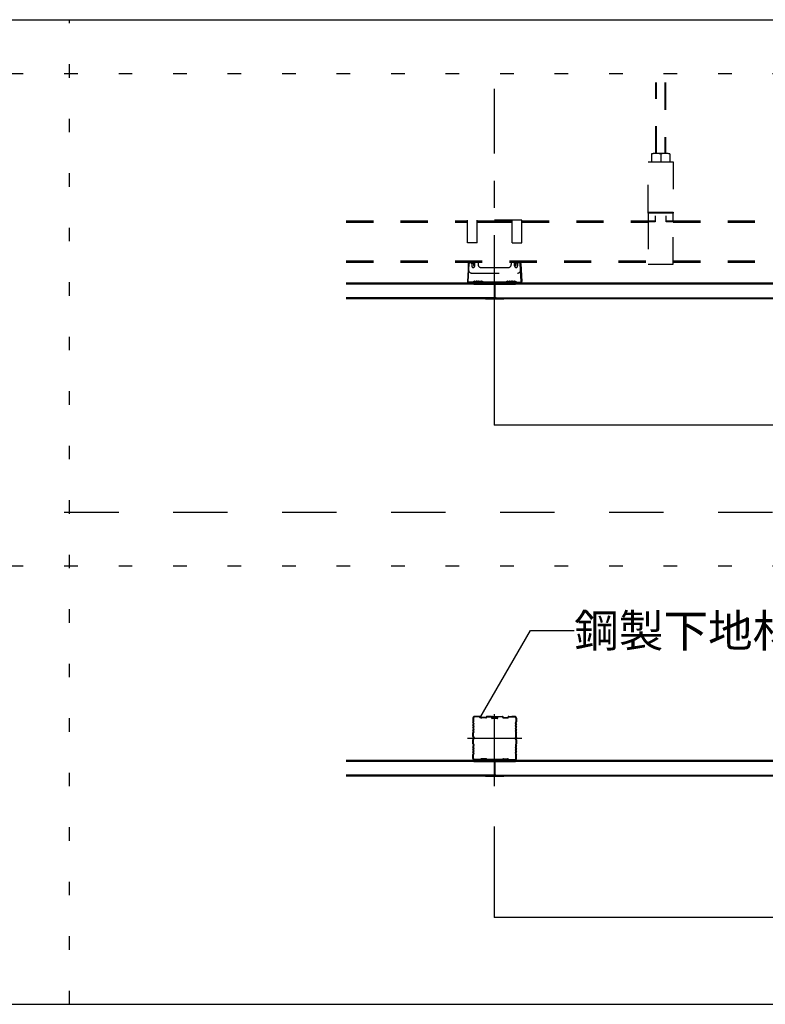
# Model space of a CAD drawing. Extents: x 5 to 415, y 6 to 292.
# Drawn here: x 112 to 146, y 83 to 128 of the extents above; entities that cross this region are included whole.
import ezdxf

# ---------------------------------------------------------------- set-up
doc = ezdxf.new("R2010")
doc.units = 0
doc.header["$MEASUREMENT"] = 0
for name, pattern in [('CENTER1', [10, 6.25, -1.25, 1.25, -1.25]), ('DASHED1', [2.5, 1.25, -1.25]), ('DASHED2', [5, 2.5, -2.5]), ('DOT', [2.5, 0.625, -1.875])]:
    doc.linetypes.add(name, pattern=pattern)
for name, color, linetype in [('_5-0_中心線', 7, 'CONTINUOUS'), ('_5-1_吊り材', 7, 'CONTINUOUS'), ('_5-2_メインジョイナ__', 7, 'CONTINUOUS'), ('_5-3_クロスジョイナ__', 7, 'CONTINUOUS'), ('_5-4_野縁', 7, 'CONTINUOUS'), ('_5-5_寸法', 7, 'CONTINUOUS'), ('_5-6_文字__矢印', 7, 'CONTINUOUS'), ('_5-7_野縁受け', 7, 'CONTINUOUS'), ('_5-A_クリップ', 7, 'CONTINUOUS'), ('_F-3_クロスジョイナ__', 7, 'CONTINUOUS'), ('ADD_LINE', 7, 'CONTINUOUS')]:
    doc.layers.add(name, color=color, linetype=linetype)
doc.styles.get("Standard").update_dxf_attribs({"font": 'txt', "bigfont": 'bigfont.shx'})

msp = doc.modelspace()

# ---------------------------------------------------------------- linework, layer by layer
at = {"layer": '_5-0_中心線', "color": 4, "linetype": 'CENTER1'}
for p, q in [((133.75, 112.238), (133.75, 125.202)), ((133.75, 94.162), (133.75, 96.512)), ((132.5, 95.412), (135, 95.412)), ((133.75, 93.221), (133.75, 94.92))]:
    msp.add_line(p, q, dxfattribs=at)
at = {"layer": '_5-1_吊り材', "color": 7, "linetype": 'DASHED1'}
for p, q in [((141.143, 122.24), (141.143, 125.492)), ((141.171, 122.24), (141.171, 125.492)), ((141.564, 125.492), (141.564, 122.24)), ((141.593, 125.492), (141.593, 122.24)), ((140.948, 122.22), (140.948, 121.855)), ((141.578, 122.24), (141.158, 122.24)), ((141.368, 122.22), (141.368, 121.855)), ((141.788, 122.22), (141.788, 121.855)), ((140.793, 121.855), (141.943, 121.855)), ((140.793, 119.55), (140.793, 121.855)), ((141.943, 121.855), (141.943, 119.55)), ((140.793, 119.493), (140.793, 119.55)), ((140.793, 119.55), (141.943, 119.55)), ((140.793, 119.493), (140.793, 119.148)), ((141.943, 119.493), (140.793, 119.493)), ((141.118, 119.382), (141.118, 119.103)), ((141.618, 119.103), (141.618, 119.382)), ((141.943, 119.55), (141.943, 119.493)), ((141.943, 119.148), (141.943, 119.493)), ((140.793, 119.148), (141.118, 119.148)), ((140.793, 119.103), (140.793, 117.155)), ((141.118, 119.103), (140.793, 119.103)), ((141.618, 119.148), (141.943, 119.148)), ((141.943, 119.103), (141.618, 119.103)), ((141.943, 117.155), (141.943, 119.103)), ((140.793, 117.155), (141.943, 117.155))]:
    msp.add_line(p, q, dxfattribs=at)
for centre in [(141.158, 121.127), (141.578, 121.127)]:
    msp.add_arc(centre, 1.113, 79.1199, 100.8801, dxfattribs=at)
at = {"layer": '_5-2_メインジョイナ__', "color": 3, "linetype": 'Continuous'}
for p, q in [((126.934, 116.305), (178.3, 116.305)), ((132.8, 116.245), (126.934, 116.245)), ((178.3, 116.245), (134.7, 116.245)), ((133.825, 115.62), (126.934, 115.62)), ((178.825, 115.57), (126.934, 115.57)), ((134.175, 115.62), (178.825, 115.62)), ((126.934, 94.412), (178.3, 94.412)), ((132.8, 94.352), (126.934, 94.352)), ((178.3, 94.352), (134.7, 94.352)), ((133.325, 93.727), (126.934, 93.727)), ((178.825, 93.677), (126.934, 93.677)), ((134.175, 93.727), (178.825, 93.727))]:
    msp.add_line(p, q, dxfattribs=at)
at = {"layer": '_5-3_クロスジョイナ__', "color": 2, "linetype": 'Continuous'}
for p, q in [((132.8, 116.305), (132.8, 116.245)), ((132.8, 116.245), (133.07, 116.245)), ((133.07, 116.245), (133.075, 116.255)), ((133.075, 116.255), (133.08, 116.245)), ((133.08, 116.245), (133.695, 116.245)), ((133.72, 116.22), (133.72, 115.645)), ((133.78, 115.645), (133.78, 116.22)), ((133.805, 116.245), (134.42, 116.245)), ((134.425, 116.255), (134.42, 116.245)), ((134.43, 116.245), (134.425, 116.255)), ((134.43, 116.245), (134.7, 116.245)), ((134.7, 116.245), (134.7, 116.305)), ((133.325, 115.62), (133.325, 115.57)), ((133.695, 115.62), (133.325, 115.62)), ((133.325, 115.57), (134.175, 115.57)), ((133.725, 115.57), (133.775, 115.57)), ((133.805, 115.62), (134.175, 115.62)), ((134.175, 115.57), (134.175, 115.62)), ((132.8, 94.412), (132.8, 94.352)), ((134.7, 94.352), (134.7, 94.412)), ((132.8, 94.352), (133.07, 94.352)), ((133.07, 94.352), (133.075, 94.362)), ((133.075, 94.362), (133.08, 94.352)), ((133.08, 94.352), (133.695, 94.352)), ((133.72, 94.327), (133.72, 93.752)), ((133.78, 93.752), (133.78, 94.327)), ((133.805, 94.352), (134.42, 94.352)), ((134.425, 94.362), (134.42, 94.352)), ((134.43, 94.352), (134.425, 94.362)), ((134.43, 94.352), (134.7, 94.352)), ((133.325, 93.727), (133.325, 93.677)), ((133.695, 93.727), (133.325, 93.727)), ((133.325, 93.677), (134.175, 93.677)), ((133.725, 93.677), (133.775, 93.677)), ((133.805, 93.727), (134.175, 93.727)), ((134.175, 93.677), (134.175, 93.727))]:
    msp.add_line(p, q, dxfattribs=at)
for centre, start, end in [((133.695, 116.22), 0, 90), ((133.805, 116.22), 90, 180), ((133.695, 115.645), 270, 0), ((133.805, 115.645), 180, 270), ((133.695, 94.327), 0, 90), ((133.805, 94.327), 90, 180), ((133.695, 93.752), 270, 0), ((133.805, 93.752), 180, 270)]:
    msp.add_arc(centre, 0.025, start, end, dxfattribs=at)
at = {"layer": '_5-4_野縁', "color": 4, "linetype": 'DASHED1'}
for p, q in [((132.546, 117.184), (132.503, 116.368)), ((132.53, 116.366), (132.573, 117.182)), ((132.725, 117.255), (132.621, 117.255)), ((132.725, 117.228), (132.621, 117.228)), ((132.773, 117.18), (132.773, 117.105)), ((132.773, 117.105), (132.8, 117.105)), ((132.8, 117.18), (132.8, 117.105)), ((134.7, 117.18), (134.7, 117.105)), ((134.7, 117.105), (134.726, 117.105)), ((134.726, 117.18), (134.726, 117.105)), ((134.879, 117.255), (134.775, 117.255)), ((134.879, 117.228), (134.775, 117.228)), ((134.97, 116.366), (134.927, 117.182)), ((134.954, 117.184), (134.997, 116.368)), ((132.729, 116.331), (132.563, 116.331)), ((132.729, 116.305), (132.563, 116.305)), ((132.825, 116.374), (132.739, 116.334)), ((132.75, 116.309), (132.822, 116.343)), ((132.861, 116.332), (132.847, 116.341)), ((132.861, 116.364), (132.849, 116.372)), ((132.901, 116.372), (132.889, 116.364)), ((132.901, 116.34), (132.889, 116.332)), ((132.941, 116.364), (132.929, 116.372)), ((132.941, 116.332), (132.929, 116.34)), ((132.981, 116.372), (132.969, 116.364)), ((132.981, 116.34), (132.969, 116.332)), ((133.021, 116.364), (133.009, 116.372)), ((133.021, 116.332), (133.009, 116.34)), ((133.061, 116.372), (133.049, 116.364)), ((133.061, 116.34), (133.049, 116.332)), ((133.101, 116.364), (133.089, 116.372)), ((133.101, 116.332), (133.089, 116.34)), ((133.141, 116.372), (133.129, 116.364)), ((133.143, 116.341), (133.129, 116.332)), ((133.251, 116.334), (133.165, 116.374)), ((133.24, 116.309), (133.168, 116.343)), ((134.239, 116.331), (133.261, 116.331)), ((133.261, 116.305), (134.239, 116.305)), ((134.335, 116.374), (134.249, 116.334)), ((134.26, 116.309), (134.332, 116.343)), ((134.371, 116.332), (134.357, 116.341)), ((134.371, 116.364), (134.359, 116.372)), ((134.411, 116.372), (134.399, 116.364)), ((134.411, 116.34), (134.399, 116.332)), ((134.451, 116.364), (134.439, 116.372)), ((134.451, 116.332), (134.439, 116.34)), ((134.491, 116.372), (134.479, 116.364)), ((134.491, 116.34), (134.479, 116.332)), ((134.531, 116.364), (134.519, 116.372)), ((134.531, 116.332), (134.519, 116.34)), ((134.571, 116.372), (134.559, 116.364)), ((134.571, 116.34), (134.559, 116.332)), ((134.611, 116.364), (134.599, 116.372)), ((134.611, 116.332), (134.599, 116.34)), ((134.651, 116.372), (134.639, 116.364)), ((134.653, 116.341), (134.639, 116.332)), ((134.761, 116.334), (134.675, 116.374)), ((134.75, 116.309), (134.678, 116.343)), ((134.771, 116.331), (134.937, 116.331)), ((134.771, 116.305), (134.937, 116.305)), ((132.75, 96.337), (132.75, 96.162)), ((132.75, 96.337), (132.75, 96.162)), ((132.773, 96.337), (132.773, 96.162)), ((133.103, 96.412), (132.825, 96.412)), ((133.103, 96.39), (132.825, 96.39)), ((133.115, 96.382), (133.121, 96.37)), ((133.135, 96.392), (133.141, 96.381)), ((133.345, 96.372), (133.155, 96.372)), ((133.345, 96.35), (133.155, 96.35)), ((133.365, 96.392), (133.359, 96.381)), ((133.385, 96.382), (133.379, 96.37)), ((133.396, 96.39), (133.586, 96.39)), ((133.586, 96.412), (133.397, 96.412)), ((133.6, 96.376), (133.6, 96.359)), ((133.622, 96.359), (133.622, 96.376)), ((133.636, 96.345), (133.866, 96.345)), ((133.866, 96.322), (133.636, 96.322)), ((133.656, 96.412), (134.103, 96.412)), ((134.103, 96.39), (133.656, 96.39)), ((133.866, 96.367), (133.656, 96.367)), ((133.665, 96.39), (133.665, 96.367)), ((133.857, 96.367), (133.857, 96.345)), ((134.134, 96.378), (134.113, 96.372)), ((134.115, 96.382), (134.121, 96.37)), ((134.135, 96.392), (134.141, 96.381)), ((134.155, 96.372), (134.345, 96.372)), ((134.155, 96.35), (134.345, 96.35)), ((134.365, 96.392), (134.359, 96.381)), ((134.385, 96.382), (134.379, 96.37)), ((134.397, 96.412), (134.676, 96.412)), ((134.397, 96.39), (134.676, 96.39)), ((134.675, 96.412), (134.536, 96.412)), ((134.727, 96.337), (134.727, 96.162)), ((134.75, 96.337), (134.75, 96.162)), ((134.75, 96.337), (134.75, 96.162)), ((132.778, 96.102), (132.753, 96.15)), ((132.778, 96.102), (132.753, 96.15)), ((132.778, 96.098), (132.753, 96.05)), ((132.778, 96.098), (132.753, 96.05)), ((132.778, 95.977), (132.753, 96.025)), ((132.778, 95.977), (132.753, 96.025)), ((132.778, 95.973), (132.753, 95.925)), ((132.778, 95.973), (132.753, 95.925)), ((132.778, 95.852), (132.753, 95.9)), ((132.778, 95.852), (132.753, 95.9)), ((132.778, 95.848), (132.753, 95.8)), ((132.778, 95.848), (132.753, 95.8)), ((132.778, 95.727), (132.753, 95.775)), ((132.778, 95.727), (132.753, 95.775)), ((132.798, 96.113), (132.773, 96.161)), ((132.798, 96.087), (132.773, 96.039)), ((132.798, 95.988), (132.773, 96.035)), ((132.798, 95.962), (132.773, 95.914)), ((132.798, 95.863), (132.773, 95.911)), ((132.798, 95.837), (132.773, 95.789)), ((132.798, 95.738), (132.773, 95.786)), ((134.702, 96.113), (134.727, 96.161)), ((134.702, 96.087), (134.727, 96.039)), ((134.702, 95.988), (134.727, 96.036)), ((134.702, 95.962), (134.727, 95.914)), ((134.702, 95.863), (134.727, 95.911)), ((134.702, 95.837), (134.727, 95.789)), ((134.702, 95.738), (134.727, 95.786)), ((134.722, 96.102), (134.747, 96.15)), ((134.722, 96.102), (134.747, 96.15)), ((134.722, 96.098), (134.747, 96.05)), ((134.722, 96.098), (134.747, 96.05)), ((134.722, 95.977), (134.747, 96.025)), ((134.722, 95.977), (134.747, 96.025)), ((134.722, 95.973), (134.747, 95.925)), ((134.722, 95.973), (134.747, 95.925)), ((134.722, 95.852), (134.747, 95.9)), ((134.722, 95.852), (134.747, 95.9)), ((134.722, 95.848), (134.747, 95.8)), ((134.722, 95.848), (134.747, 95.8)), ((134.722, 95.727), (134.747, 95.775)), ((134.722, 95.727), (134.747, 95.775)), ((132.75, 95.487), (132.75, 95.662)), ((132.75, 95.162), (132.75, 95.337)), ((132.778, 95.723), (132.753, 95.675)), ((132.778, 95.723), (132.753, 95.675)), ((132.754, 95.474), (132.788, 95.415)), ((132.754, 95.351), (132.788, 95.41)), ((132.798, 95.712), (132.773, 95.664)), ((132.773, 95.487), (132.773, 95.662)), ((132.773, 95.485), (132.807, 95.426)), ((132.773, 95.339), (132.807, 95.399)), ((132.773, 95.162), (132.773, 95.337)), ((132.784, 95.412), (132.81, 95.412)), ((134.727, 95.485), (134.693, 95.426)), ((134.727, 95.339), (134.693, 95.399)), ((134.702, 95.712), (134.727, 95.664)), ((134.702, 95.712), (134.727, 95.664)), ((134.746, 95.474), (134.712, 95.415)), ((134.746, 95.351), (134.712, 95.41)), ((134.722, 95.723), (134.747, 95.675)), ((134.722, 95.723), (134.747, 95.675)), ((134.727, 95.487), (134.727, 95.662)), ((134.727, 95.337), (134.727, 95.162)), ((134.75, 95.487), (134.75, 95.662)), ((134.75, 95.337), (134.75, 95.175)), ((134.75, 95.325), (134.75, 95.162)), ((132.753, 95.151), (132.778, 95.103)), ((132.778, 95.098), (132.753, 95.05)), ((132.778, 94.978), (132.753, 95.025)), ((132.778, 94.973), (132.753, 94.925)), ((132.778, 94.853), (132.753, 94.9)), ((132.778, 94.848), (132.753, 94.8)), ((132.773, 95.161), (132.798, 95.113)), ((132.798, 95.088), (132.773, 95.04)), ((132.798, 94.988), (132.773, 95.036)), ((132.798, 94.963), (132.773, 94.915)), ((132.798, 94.863), (132.773, 94.911)), ((134.727, 95.161), (134.702, 95.113)), ((134.727, 95.161), (134.702, 95.113)), ((134.702, 95.088), (134.727, 95.04)), ((134.702, 94.988), (134.727, 95.036)), ((134.702, 94.963), (134.727, 94.915)), ((134.702, 94.863), (134.727, 94.911)), ((134.747, 95.151), (134.722, 95.103)), ((134.722, 95.098), (134.747, 95.05)), ((134.722, 94.978), (134.747, 95.025)), ((134.722, 94.973), (134.747, 94.925)), ((134.722, 94.853), (134.747, 94.9)), ((134.722, 94.848), (134.747, 94.8)), ((132.75, 94.487), (132.75, 94.662)), ((132.75, 94.487), (132.75, 94.637)), ((132.75, 94.412), (132.75, 94.412)), ((132.778, 94.728), (132.753, 94.775)), ((132.778, 94.723), (132.753, 94.675)), ((132.798, 94.838), (132.773, 94.79)), ((132.798, 94.738), (132.773, 94.786)), ((132.798, 94.713), (132.773, 94.665)), ((132.773, 94.487), (132.773, 94.663)), ((132.824, 94.412), (132.965, 94.412)), ((133.097, 94.435), (132.825, 94.435)), ((133.097, 94.412), (132.825, 94.412)), ((133.133, 94.441), (133.132, 94.439)), ((133.353, 94.475), (133.147, 94.475)), ((133.353, 94.452), (133.147, 94.452)), ((133.367, 94.441), (133.368, 94.439)), ((134.103, 94.435), (133.403, 94.435)), ((134.103, 94.412), (133.403, 94.412)), ((134.121, 94.454), (134.115, 94.442)), ((134.141, 94.444), (134.135, 94.432)), ((134.155, 94.475), (134.345, 94.475)), ((134.155, 94.452), (134.345, 94.452)), ((134.365, 94.432), (134.359, 94.444)), ((134.385, 94.442), (134.379, 94.454)), ((134.397, 94.435), (134.677, 94.435)), ((134.397, 94.412), (134.677, 94.412)), ((134.702, 94.838), (134.727, 94.79)), ((134.702, 94.738), (134.727, 94.786)), ((134.702, 94.713), (134.727, 94.665)), ((134.722, 94.728), (134.747, 94.775)), ((134.722, 94.723), (134.747, 94.675)), ((134.727, 94.487), (134.727, 94.662)), ((134.75, 94.487), (134.75, 94.662)), ((134.75, 94.487), (134.75, 94.637))]:
    msp.add_line(p, q, dxfattribs=at)
for centre, radius, start, end in [((132.621, 117.18), 0.075, 90, 176.9872), ((132.621, 117.18), 0.0485, 90, 176.9872), ((132.725, 117.18), 0.075, 0, 90), ((132.725, 117.18), 0.0485, 0, 90), ((134.775, 117.18), 0.075, 90, 180), ((134.775, 117.18), 0.0485, 90, 180), ((134.879, 117.18), 0.075, 3.0128, 90), ((134.879, 117.18), 0.0485, 3.0128, 90), ((132.563, 116.365), 0.06, 176.9872, 270), ((132.563, 116.365), 0.0335, 176.9872, 270), ((132.729, 116.356), 0.025, 270, 295.0994), ((132.729, 116.355), 0.05, 270, 295.0994), ((132.833, 116.321), 0.025, 56.4755, 115.0994), ((132.835, 116.351), 0.025, 56.4755, 115.0994), ((132.875, 116.384), 0.025, 236.4755, 303.5245), ((132.875, 116.353), 0.025, 236.4755, 303.5245), ((132.915, 116.351), 0.025, 56.4755, 123.5245), ((132.915, 116.319), 0.025, 56.4755, 123.5245), ((132.955, 116.384), 0.025, 236.4755, 303.5245), ((132.955, 116.353), 0.025, 236.4755, 303.5245), ((132.995, 116.351), 0.025, 56.4755, 123.5245), ((132.995, 116.319), 0.025, 56.4755, 123.5245), ((133.035, 116.384), 0.025, 236.4755, 303.5245), ((133.035, 116.353), 0.025, 236.4755, 303.5245), ((133.075, 116.351), 0.025, 56.4755, 123.5245), ((133.075, 116.319), 0.025, 56.4755, 123.5245), ((133.115, 116.384), 0.025, 236.4755, 303.5245), ((133.115, 116.353), 0.025, 236.4755, 303.5245), ((133.155, 116.351), 0.025, 64.9006, 123.5245), ((133.157, 116.321), 0.025, 64.9006, 123.5245), ((133.261, 116.355), 0.05, 244.9006, 270), ((133.261, 116.356), 0.025, 244.9006, 270), ((134.239, 116.356), 0.025, 270, 295.0994), ((134.239, 116.355), 0.05, 270, 295.0994), ((134.343, 116.321), 0.025, 56.4755, 115.0994), ((134.345, 116.351), 0.025, 56.4755, 115.0994), ((134.385, 116.384), 0.025, 236.4755, 303.5245), ((134.385, 116.353), 0.025, 236.4755, 303.5245), ((134.425, 116.351), 0.025, 56.4755, 123.5245), ((134.425, 116.319), 0.025, 56.4755, 123.5245), ((134.465, 116.384), 0.025, 236.4755, 303.5245), ((134.465, 116.353), 0.025, 236.4755, 303.5245), ((134.505, 116.351), 0.025, 56.4755, 123.5245), ((134.505, 116.319), 0.025, 56.4755, 123.5245), ((134.545, 116.384), 0.025, 236.4755, 303.5245), ((134.545, 116.353), 0.025, 236.4755, 303.5245), ((134.585, 116.351), 0.025, 56.4755, 123.5245), ((134.585, 116.319), 0.025, 56.4755, 123.5245), ((134.625, 116.384), 0.025, 236.4755, 303.5245), ((134.625, 116.353), 0.025, 236.4755, 303.5245), ((134.665, 116.351), 0.025, 64.9006, 123.5245), ((134.667, 116.321), 0.025, 64.9006, 123.5245), ((134.771, 116.355), 0.05, 244.9006, 270), ((134.771, 116.356), 0.025, 244.9006, 270), ((134.937, 116.365), 0.06, 270, 3.0128), ((134.937, 116.365), 0.0335, 270, 3.0128), ((132.825, 96.337), 0.075, 90, 180), ((132.825, 96.337), 0.0525, 90, 180), ((133.103, 96.376), 0.0365, 27, 90), ((133.103, 96.376), 0.014, 27, 90), ((133.155, 96.387), 0.0375, 207, 270), ((133.155, 96.387), 0.015, 207, 270), ((133.345, 96.387), 0.015, 270, 333), ((133.345, 96.387), 0.0375, 270, 333), ((133.397, 96.376), 0.0365, 90, 153), ((133.397, 96.376), 0.014, 90, 153), ((133.586, 96.376), 0.0365, 0, 90), ((133.586, 96.376), 0.014, 0, 90), ((133.636, 96.359), 0.0365, 180, 270), ((133.656, 96.379), 0.0337, 90, 180), ((133.656, 96.379), 0.0337, 180, 270), ((133.636, 96.359), 0.014, 180, 270), ((133.656, 96.379), 0.0112, 90, 180), ((133.656, 96.379), 0.0112, 180, 270), ((133.866, 96.356), 0.0338, 0, 90), ((133.866, 96.356), 0.0112, 0, 90), ((133.866, 96.356), 0.0338, 270, 0), ((133.866, 96.356), 0.0112, 270, 0), ((134.103, 96.376), 0.0365, 27, 90), ((134.103, 96.376), 0.014, 27, 90), ((134.155, 96.387), 0.0375, 207, 270), ((134.155, 96.387), 0.015, 207, 270), ((134.345, 96.387), 0.015, 270, 333), ((134.345, 96.387), 0.0375, 270, 333), ((134.397, 96.376), 0.0365, 90, 153), ((134.397, 96.376), 0.014, 90, 153), ((134.675, 96.337), 0.075, 0, 90), ((134.675, 96.337), 0.0525, 0, 90), ((132.776, 96.162), 0.0265, 180, 207.4785), ((132.776, 96.162), 0.0265, 180, 207.4785), ((132.776, 96.037), 0.0265, 152.5215, 207.4785), ((132.776, 96.037), 0.0265, 152.5215, 207.4785), ((132.776, 95.912), 0.0265, 152.5215, 207.4785), ((132.776, 95.912), 0.0265, 152.5215, 207.4785), ((132.776, 95.787), 0.0265, 152.5215, 207.4785), ((132.776, 95.787), 0.0265, 152.5215, 207.4785), ((132.776, 96.162), 0.004, 180, 207.4785), ((132.776, 96.037), 0.004, 152.5215, 207.4785), ((132.776, 95.912), 0.004, 152.5215, 207.4785), ((132.776, 95.787), 0.004, 152.5215, 207.4785), ((132.773, 96.1), 0.005, 332.5215, 27.4785), ((132.773, 96.1), 0.005, 332.5215, 27.4785), ((132.773, 95.975), 0.005, 332.5215, 27.4785), ((132.773, 95.975), 0.005, 332.5215, 27.4785), ((132.773, 95.85), 0.005, 332.5215, 27.4785), ((132.773, 95.85), 0.005, 332.5215, 27.4785), ((132.773, 96.1), 0.0275, 332.5215, 27.4785), ((132.773, 95.975), 0.0275, 332.5215, 27.4785), ((132.773, 95.85), 0.0275, 332.5215, 27.4785), ((134.726, 96.1), 0.0275, 152.5215, 207.4785), ((134.726, 95.975), 0.0275, 152.5215, 207.4785), ((134.726, 95.85), 0.0275, 152.5215, 207.4785), ((134.726, 96.1), 0.005, 152.5215, 207.4785), ((134.726, 96.1), 0.005, 152.5215, 207.4785), ((134.726, 95.975), 0.005, 152.5215, 207.4785), ((134.726, 95.975), 0.005, 152.5215, 207.4785), ((134.726, 95.85), 0.005, 152.5215, 207.4785), ((134.726, 95.85), 0.005, 152.5215, 207.4785), ((134.724, 96.162), 0.004, 332.5215, 0), ((134.724, 96.037), 0.004, 332.5215, 27.4785), ((134.724, 95.912), 0.004, 332.5215, 27.4785), ((134.724, 95.787), 0.004, 332.5215, 27.4785), ((134.724, 96.162), 0.0265, 332.5215, 0), ((134.724, 96.162), 0.0265, 332.5215, 0), ((134.724, 96.037), 0.0265, 332.5215, 27.4785), ((134.724, 96.037), 0.0265, 332.5215, 27.4785), ((134.724, 95.912), 0.0265, 332.5215, 27.4785), ((134.724, 95.912), 0.0265, 332.5215, 27.4785), ((134.724, 95.787), 0.0265, 332.5215, 27.4785), ((134.724, 95.787), 0.0265, 332.5215, 27.4785), ((132.776, 95.662), 0.0265, 152.5215, 180), ((132.776, 95.662), 0.0265, 152.5215, 180), ((132.776, 95.487), 0.0265, 180, 210.052), ((132.776, 95.337), 0.0265, 149.9479, 180), ((132.776, 95.337), 0.005, 149.9479, 180), ((132.776, 95.662), 0.004, 152.5215, 180), ((132.776, 95.487), 0.004, 180, 210.052), ((132.776, 95.337), 0.004, 149.9479, 180), ((132.773, 95.725), 0.005, 332.5215, 27.4785), ((132.773, 95.725), 0.005, 332.5215, 27.4785), ((132.784, 95.412), 0.005, 329.9479, 30.0521), ((132.773, 95.725), 0.0275, 332.5215, 27.4785), ((132.784, 95.412), 0.0275, 329.9479, 30.0521), ((134.716, 95.412), 0.0275, 149.9479, 210.0521), ((134.726, 95.725), 0.0275, 152.5215, 207.4785), ((134.716, 95.412), 0.005, 149.9479, 210.0521), ((134.726, 95.725), 0.005, 152.5215, 207.4785), ((134.726, 95.725), 0.005, 152.5215, 207.4785), ((134.724, 95.662), 0.004, 0, 27.4785), ((134.724, 95.487), 0.004, 329.9479, 360), ((134.724, 95.337), 0.004, 0, 30.0521), ((134.724, 95.487), 0.0265, 329.9479, 360), ((134.724, 95.337), 0.0265, 0, 30.0521), ((134.724, 95.662), 0.0265, 0, 27.4785), ((134.724, 95.662), 0.0265, 0, 27.4785), ((132.775, 95.162), 0.025, 180, 207.4785), ((132.776, 95.038), 0.0265, 152.5215, 207.4785), ((132.776, 94.913), 0.0265, 152.5215, 207.4785), ((132.775, 95.162), 0.0025, 180, 207.4785), ((132.776, 95.038), 0.004, 152.5215, 207.4785), ((132.776, 94.913), 0.004, 152.5215, 207.4785), ((132.773, 95.1), 0.005, 332.5215, 27.4785), ((132.773, 94.975), 0.005, 332.5215, 27.4785), ((132.773, 94.85), 0.005, 332.5215, 27.4785), ((132.773, 95.1), 0.0275, 332.5215, 27.4785), ((132.773, 94.975), 0.0275, 332.5215, 27.4785), ((132.773, 94.85), 0.0275, 332.5215, 27.4785), ((134.726, 95.1), 0.0275, 152.5215, 207.4785), ((134.726, 94.975), 0.0275, 152.5215, 207.4785), ((134.726, 94.85), 0.0275, 152.5215, 207.4785), ((134.726, 95.1), 0.005, 152.5215, 207.4785), ((134.726, 94.975), 0.005, 152.5215, 207.4785), ((134.726, 94.85), 0.005, 152.5215, 207.4785), ((134.725, 95.162), 0.0025, 332.5215, 0), ((134.725, 95.162), 0.0025, 332.5215, 0), ((134.725, 95.162), 0.0025, 332.5215, 0), ((134.725, 95.162), 0.0025, 332.5215, 0), ((134.724, 95.038), 0.004, 332.5215, 27.4785), ((134.724, 94.913), 0.004, 332.5215, 27.4785), ((134.725, 95.162), 0.025, 332.5215, 0), ((134.725, 95.162), 0.025, 332.5215, 0), ((134.725, 95.162), 0.025, 332.5215, 0), ((134.725, 95.162), 0.025, 332.5215, 0), ((134.724, 95.038), 0.0265, 332.5215, 27.4785), ((134.724, 94.913), 0.0265, 332.5215, 27.4785), ((132.776, 94.788), 0.0265, 152.5215, 207.4785), ((132.776, 94.663), 0.0265, 152.5215, 180.793), ((132.825, 94.487), 0.075, 180, 270), ((132.825, 94.487), 0.0525, 180, 270), ((132.776, 94.788), 0.004, 152.5215, 207.4785), ((132.776, 94.663), 0.004, 152.5215, 180.793), ((132.773, 94.725), 0.005, 332.5215, 27.4785), ((132.773, 94.725), 0.0275, 332.5215, 27.4785), ((133.097, 94.449), 0.014, 270, 345), ((133.097, 94.449), 0.0365, 270, 345), ((133.147, 94.437), 0.0375, 90, 165), ((133.147, 94.437), 0.015, 90, 165), ((133.353, 94.437), 0.0375, 15, 90), ((133.353, 94.437), 0.015, 15, 90), ((133.403, 94.449), 0.0365, 195, 270), ((133.403, 94.449), 0.014, 195, 270), ((134.103, 94.449), 0.014, 270, 333), ((134.103, 94.449), 0.0365, 270, 333), ((134.155, 94.437), 0.0375, 90, 153), ((134.155, 94.437), 0.015, 90, 153), ((134.345, 94.437), 0.0375, 27, 90), ((134.345, 94.437), 0.015, 27, 90), ((134.397, 94.449), 0.0365, 207, 270), ((134.397, 94.449), 0.014, 207, 270), ((134.675, 94.487), 0.075, 270, 0), ((134.675, 94.487), 0.0525, 270, 0), ((134.726, 94.725), 0.0275, 152.5215, 207.4785), ((134.726, 94.725), 0.005, 152.5215, 207.4785), ((134.724, 94.788), 0.004, 332.5215, 27.4785), ((134.724, 94.663), 0.004, 0, 27.4785), ((134.724, 94.788), 0.0265, 332.5215, 27.4785), ((134.724, 94.663), 0.0265, 0, 27.4785)]:
    msp.add_arc(centre, radius, start, end, dxfattribs=at)
at = {"layer": '_5-5_寸法', "color": 4, "linetype": 'Continuous'}
for p, q in [((133.75, 109.792), (133.75, 113.949)), ((133.75, 109.792), (179.25, 109.792)), ((133.75, 87.21), (133.75, 91.366)), ((133.75, 87.21), (179.25, 87.21))]:
    msp.add_line(p, q, dxfattribs=at)
at = {"layer": '_5-5_寸法', "color": 7}
for p in [(133.75, 109.792), (133.75, 87.21)]:
    msp.add_point(p, dxfattribs=at)
at = {"layer": '_5-6_文字__矢印', "color": 7, "linetype": 'Continuous'}
for p, q in [((133.077, 96.342), (135.391, 100.35)), ((135.391, 100.35), (137.4, 100.35))]:
    msp.add_line(p, q, dxfattribs=at)
at = {"layer": '_5-7_野縁受け', "color": 6, "linetype": 'DASHED1'}
for p, q in [((126.934, 119.155), (132.5, 119.155)), ((126.934, 119.095), (132.5, 119.095)), ((132.95, 119.155), (133.95, 119.155)), ((132.95, 119.095), (133.95, 119.095)), ((133.95, 119.155), (134.55, 119.155)), ((133.95, 119.095), (134.55, 119.095)), ((135, 119.155), (140.793, 119.155)), ((135, 119.095), (140.793, 119.095)), ((141.943, 119.155), (148.275, 119.155)), ((141.943, 119.095), (148.275, 119.095)), ((126.934, 117.315), (140.793, 117.315)), ((126.934, 117.255), (140.793, 117.255)), ((141.943, 117.315), (148.588, 117.315)), ((141.943, 117.255), (148.588, 117.255))]:
    msp.add_line(p, q, dxfattribs=at)
at = {"layer": '_5-A_クリップ', "color": 7, "linetype": 'DASHED1'}
for p, q in [((132.5, 118.142), (132.5, 119.175)), ((135, 119.175), (132.5, 119.175)), ((132.95, 118.142), (132.95, 119.175)), ((134.55, 118.142), (134.55, 119.175)), ((135, 118.142), (135, 119.175)), ((132.95, 118.142), (132.5, 118.142)), ((134.55, 118.142), (135, 118.142)), ((132.7, 117.23), (132.55, 117.23)), ((132.553, 116.9), (132.553, 117.23)), ((132.697, 117.18), (132.697, 117.08)), ((132.837, 117.08), (132.837, 117.255)), ((132.987, 117.255), (132.987, 117.147)), ((133.125, 117.01), (134.375, 117.01)), ((134.512, 117.255), (134.512, 117.147)), ((134.662, 117.08), (134.662, 117.255)), ((134.8, 117.23), (134.95, 117.23)), ((134.803, 117.18), (134.803, 117.08)), ((134.947, 116.9), (134.947, 117.23)), ((132.703, 116.75), (134.797, 116.75))]:
    msp.add_line(p, q, dxfattribs=at)
for centre, radius, start, end in [((132.647, 117.18), 0.05, 0, 90), ((132.767, 117.08), 0.07, 180, 0), ((133.125, 117.147), 0.138, 180, 270), ((134.375, 117.147), 0.138, 270, 0), ((134.733, 117.08), 0.07, 180, 0), ((134.853, 117.18), 0.05, 90, 180), ((132.703, 116.9), 0.15, 180, 270), ((134.797, 116.9), 0.15, 270, 0)]:
    msp.add_arc(centre, radius, start, end, dxfattribs=at)
at = {"layer": '_F-3_クロスジョイナ__', "color": 3, "linetype": 'Continuous'}
for p, q in [((19, 128.375), (208, 128.375)), ((19, 83.21), (208, 83.21))]:
    msp.add_line(p, q, dxfattribs=at)
at = {"layer": '_F-3_クロスジョイナ__', "color": 3, "linetype": 'DASHED2'}
msp.add_line((19, 105.792), (208, 105.792), dxfattribs=at)
at = {"layer": 'ADD_LINE', "color": 5, "linetype": 'DOT'}
for p, q in [((114.25, 83.21), (114.25, 128.375)), ((19, 125.9), (208, 125.9)), ((19, 103.317), (208, 103.317))]:
    msp.add_line(p, q, dxfattribs=at)

# ---------------------------------------------------------------- texts
at = {"layer": '_5-6_文字__矢印', "color": 7}
msp.add_text('鋼製下地材A', height=1.5, dxfattribs=at).set_placement((137.4, 99.6))

doc.saveas('drawing.dxf')
